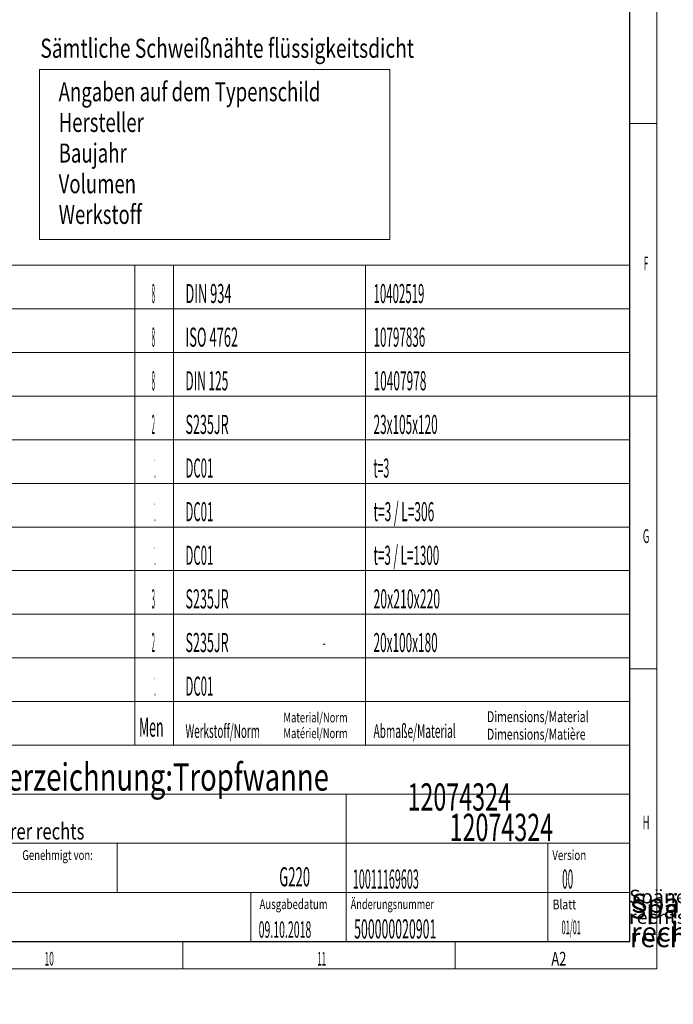
# Model space of a CAD drawing. Units: millimetres. Extents: x 0 to 698, y -2 to 420.
# Drawn here: x 472 to 592, y -2 to 179 of the extents above; entities that cross this region are included whole.
import ezdxf
from ezdxf.lldxf.tags import DXFTag

# ---------------------------------------------------------------- set-up
doc = ezdxf.new("R2010")
doc.units = ezdxf.units.MM
for name, color, linetype, true_color in [('10', 7, 'Continuous', 0xffffff), ('201', 7, 'Continuous', 0xffffff), ('210', 7, 'Continuous', 0xffffff)]:
    doc.layers.add(name, color=color, linetype=linetype, true_color=true_color)
doc.styles.add('blockfont_v1', font='simplex.shx')
doc.styles.add('iso-1', font='isocp.shx')
tags = doc.linetypes.add('DOT', pattern=[10, 0, -10]).pattern_tags.tags
tags[6:7] = [DXFTag(74, 4), DXFTag(75, 0), DXFTag(340, '0'), DXFTag(46, 0.0), DXFTag(50, 0.0), DXFTag(44, 0.0), DXFTag(45, 0.0)]
tags[4:5] = [DXFTag(74, 4), DXFTag(75, 0), DXFTag(340, '0'), DXFTag(46, 0.0), DXFTag(50, 0.0), DXFTag(44, 0.0), DXFTag(45, 0.0)]

msp = doc.modelspace()

# ---------------------------------------------------------------- linework, layer by layer
at = {"layer": '10', "color": 251, "linetype": 'Continuous', "lineweight": 18}
msp.add_point((527.84349, 64.50864), dxfattribs=at)
at = {"layer": '201', "color": 3, "linetype": 'Continuous', "lineweight": 13}
for p, q in [((589, 5), (589, 415)), ((589, 160), (584, 160)), ((589, 110), (584, 110)), ((589, 60), (584, 60)), ((502, 5), (502, 10)), ((552, 5), (552, 10)), ((15, 5), (589, 5))]:
    msp.add_line(p, q, dxfattribs=at)
at = {"layer": '201', "color": 4, "linetype": 'Continuous', "lineweight": 25}
for p, q in [((584, 10), (584, 410)), ((20, 10), (584, 10))]:
    msp.add_line(p, q, dxfattribs=at)
at = {"layer": '201', "color": 2, "linetype": 'Continuous', "lineweight": 18}
for p, q in [((584, 46), (404, 46)), ((584, 46), (584, 10)), ((584, 37), (452, 37)), ((532, 37), (532, 10)), ((584, 28), (452, 28)), ((490, 28), (490, 19)), ((569, 28), (569, 10)), ((584, 19), (452, 19)), ((514.5, 19), (514.5, 10)), ((584, 10), (404, 10))]:
    msp.add_line(p, q, dxfattribs=at)
at = {"layer": '210', "color": 3, "linetype": 'Continuous', "lineweight": 13}
for p, q in [((475.72595, 138.7101), (475.72595, 169.92596)), ((475.72595, 169.92596), (540.01916, 169.92596)), ((540.01916, 169.92596), (540.01916, 138.7101)), ((540.01916, 138.7101), (475.72595, 138.7101))]:
    msp.add_line(p, q, dxfattribs=at)
at = {"layer": '210', "color": 3, "linetype": 'Continuous', "lineweight": 18}
for p, q in [((404, 134), (584, 134)), ((493.2, 126), (493.2, 134)), ((500.3, 126), (500.3, 134)), ((535.5, 126), (535.5, 134)), ((584, 126), (584, 134)), ((404, 126), (584, 126)), ((404, 126), (584, 126)), ((493.2, 118), (493.2, 126)), ((500.3, 118), (500.3, 126)), ((535.5, 118), (535.5, 126)), ((584, 118), (584, 126)), ((404, 118), (584, 118)), ((404, 118), (584, 118)), ((493.2, 110), (493.2, 118)), ((500.3, 110), (500.3, 118)), ((535.5, 110), (535.5, 118)), ((584, 110), (584, 118)), ((404, 110), (584, 110)), ((404, 110), (584, 110)), ((493.2, 102), (493.2, 110)), ((500.3, 102), (500.3, 110)), ((535.5, 102), (535.5, 110)), ((584, 102), (584, 110)), ((404, 102), (584, 102)), ((404, 102), (584, 102)), ((493.2, 94), (493.2, 102)), ((500.3, 94), (500.3, 102)), ((535.5, 94), (535.5, 102)), ((584, 94), (584, 102)), ((404, 94), (584, 94)), ((404, 94), (584, 94)), ((493.2, 86), (493.2, 94)), ((500.3, 86), (500.3, 94)), ((535.5, 86), (535.5, 94)), ((584, 86), (584, 94)), ((404, 86), (584, 86)), ((404, 86), (584, 86)), ((493.2, 78), (493.2, 86)), ((500.3, 78), (500.3, 86)), ((535.5, 78), (535.5, 86)), ((584, 78), (584, 86)), ((404, 78), (584, 78)), ((404, 78), (584, 78)), ((493.2, 70), (493.2, 78)), ((500.3, 70), (500.3, 78)), ((535.5, 70), (535.5, 78)), ((584, 70), (584, 78)), ((404, 70), (584, 70)), ((404, 70), (584, 70)), ((493.2, 62), (493.2, 70)), ((500.3, 62), (500.3, 70)), ((535.5, 62), (535.5, 70)), ((584, 62), (584, 70)), ((404, 62), (584, 62)), ((404, 62), (584, 62)), ((493.2, 54), (493.2, 62)), ((500.3, 54), (500.3, 62)), ((535.5, 54), (535.5, 62)), ((584, 54), (584, 62)), ((404, 54), (584, 54)), ((404, 54), (584, 54)), ((493.2, 46), (493.2, 54)), ((500.3, 46), (500.3, 54)), ((535.5, 46), (535.5, 54)), ((584, 46), (584, 54)), ((404, 46), (584, 46))]:
    msp.add_line(p, q, dxfattribs=at)
at = {"layer": '210', "color": 15, "linetype": 'DOT', "lineweight": 13}
msp.add_line((528.10546, 64.50864), (527.84349, 64.50864), dxfattribs=at)

# ---------------------------------------------------------------- texts
at = {"layer": '201', "color": 7, "linetype": 'Continuous', "lineweight": 13, "line_spacing_factor": 0.963855, "style": 'iso-1'}
for s, insert, char_height, attachment_point in [('\\W0.4246;F', (587, 133.08577), 2.500011, 8), ('\\W0.5104;G', (587, 83.08577), 2.500011, 8), ('\\W0.5104;H', (587, 30.58577), 2.500011, 8), ('\\W0.7125;Genehmigt von:', (472.57167, 24.94566), 1.8, 7), ('\\W0.7292;Version', (569.79598, 24.93042), 1.8, 7), ('\\W0.6880;Änderungsnummer', (532.80853, 15.9391), 1.8, 7), ('\\W0.7192;Ausgabedatum', (516.08731, 15.9391), 1.8, 7), ('\\W0.7781;Blatt', (569.8534, 15.88868), 1.8, 7), ('\\W0.4523;10', (477.5, 5.58577), 2.500011, 8), ('\\W0.4128;11', (527.5, 5.58577), 2.500011, 8), ('\\W0.6937;A2', (571, 5.58577), 2.500011, 8)]:
    msp.add_mtext(s, dxfattribs=dict(at, insert=insert, char_height=char_height, attachment_point=attachment_point))
at = {"layer": '201', "color": 2, "linetype": 'Continuous', "lineweight": 13, "attachment_point": 7, "line_spacing_factor": 0.963855, "style": 'iso-1'}
for insert, char_height in [((503.99977, 128.07408), 3.5), ((508.49977, 128.07408), 3.5), ((543.99977, 128.07408), 3.5), ((504.00094, 115.07345), 3.5), ((508.50094, 115.07345), 3.5), ((544.00094, 115.07345), 3.5), ((503.9999, 107.07307), 3.5), ((504.00574, 107.06883), 3.5), ((508.4999, 107.07307), 3.5), ((508.50574, 107.06883), 3.5), ((543.9999, 107.07307), 3.5), ((544.00574, 107.06883), 3.5), ((503.99987, 99.07313), 3.5), ((508.49987, 99.07313), 3.5), ((543.99987, 99.07313), 3.5), ((504.00376, 83.06973), 3.5), ((508.50376, 83.06973), 3.5), ((544.00377, 83.06973), 3.5), ((497, 67.62851), 3.5), ((502.5, 67.62851), 3.5), ((504.00147, 67.07288), 3.5), ((508.50147, 67.07288), 3.5), ((537, 67.62851), 3.5), ((544.00147, 67.07288), 3.5), ((503.99904, 59.07273), 3.5), ((508.49904, 59.07273), 3.5), ((543.99904, 59.07273), 3.5), ((503.99754, 51.07245), 3.5), ((508.49754, 51.07245), 3.5), ((543.99754, 51.07245), 3.5), ((503.99605, 43.07011), 3.5), ((508.49605, 43.07011), 3.5), ((543.99605, 43.07011), 3.5), ((492.5, 19.83578), 2.5)]:
    msp.add_mtext('\\W1.0000;', dxfattribs=dict(at, insert=insert, char_height=char_height))
at = {"layer": '201', "color": 3, "linetype": 'Continuous', "lineweight": 13, "attachment_point": 7, "line_spacing_factor": 0.963855, "style": 'iso-1'}
for s, insert, char_height in [('\\W1.0000;', (533.50261, 56.98056), 3.500001), ('\\W1.0000;', (533.50261, 56.98056), 3.500001), ('\\W0.7489;Späneförderer rechts', (453.63924, 28.70294), 3), ('\\W0.4158;10011169603', (533.19494, 19.69372), 3.5), ('\\W0.3813;00', (571.60793, 19.69372), 3.5), ('\\W1.0000;', (519.36736, 20.12792), 3.5), ('\\W1.0000;', (519.36736, 20.12792), 3.5), ('\\W0.4727;09.10.2018', (515.92382, 10.67912), 3), ('\\W0.4744;500000020901', (533.44015, 10.54627), 3.5)]:
    msp.add_mtext(s, dxfattribs=dict(at, insert=insert, char_height=char_height))
at = {"layer": '201', "color": 3, "linetype": 'Continuous', "lineweight": 25, "char_height": 5, "attachment_point": 7, "line_spacing_factor": 0.963855, "style": 'iso-1'}
for s, insert in [('\\W0.7387;Musterzeichnung:Tropfwanne', (458.405, 37.65848)), ('\\W0.6272;12074324', (543.22671, 33.99754)), ('\\W0.6272;12074324', (550.95321, 28.41919))]:
    msp.add_mtext(s, dxfattribs=dict(at, insert=insert))
at = {"layer": '201', "color": 3, "linetype": 'Continuous', "lineweight": 18, "attachment_point": 7, "line_spacing_factor": 0.903614, "style": 'blockfont_v1'}
for insert, char_height in [((583.86865, 13.22125), 2.5), ((584.00488, 8.95038), 3.5), ((584.24324, 9.98576), 3.5)]:
    msp.add_mtext('\\W1.0553;Späneförderer rechts', dxfattribs=dict(at, insert=insert, char_height=char_height))
at = {"layer": '201', "color": 4, "linetype": 'Continuous', "lineweight": 13, "char_height": 2.5, "attachment_point": 7, "line_spacing_factor": 0.963855, "style": 'iso-1'}
for s, insert in [('\\W0.3987;01/01', (571.5, 11.33578)), ('\\W1.0000;', (473.5, 11.33578))]:
    msp.add_mtext(s, dxfattribs=dict(at, insert=insert))
at = {"layer": '201', "color": 15, "linetype": 'Continuous', "lineweight": 13, "insert": (525.03865, 10.802), "char_height": 3, "attachment_point": 7, "line_spacing_factor": 0.963855, "style": 'iso-1'}
msp.add_mtext('\\W1.0000;', dxfattribs=at)
at = {"layer": '201', "color": 31, "linetype": 'Continuous', "lineweight": 13, "insert": (503.115, -1.52555), "char_height": 15, "attachment_point": 7, "line_spacing_factor": 0.63253, "style": 'blockfont_v1'}
msp.add_mtext('\\W0.9539;\\H11.25;\\Fsimplex.shx;\\Fsimplex.shx;\\H15.00;', dxfattribs=at)
at = {"layer": '210', "color": 7, "linetype": 'Continuous', "lineweight": 13, "char_height": 3.5, "attachment_point": 7, "line_spacing_factor": 0.963855, "style": 'iso-1'}
for s, insert in [('\\W0.7384;Sämtliche Schweißnähte flüssigkeitsdicht', (475.87983, 172.05524)), ('\\W0.7149;Angaben auf dem Typenschild \\PHersteller\\PBaujahr\\PVolumen\\PWerkstoff', (479.23233, 141.5892))]:
    msp.add_mtext(s, dxfattribs=dict(at, insert=insert))
at = {"layer": '210', "color": 2, "linetype": 'Continuous', "lineweight": 13, "attachment_point": 7, "line_spacing_factor": 0.963855, "style": 'iso-1'}
for s, insert, char_height in [('\\W0.2316;8', (496.29484, 127.07009), 3.5), ('\\W0.4922;DIN 934', (502.5, 127.07009), 3.5), ('\\W0.4396;10402519', (537, 127.07009), 3.5), ('\\W0.2316;8', (496.29484, 119.07009), 3.5), ('\\W0.4966;ISO 4762', (502.5, 119.07009), 3.5), ('\\W0.4473;10797836', (537, 119.07009), 3.5), ('\\W0.2316;8', (496.29484, 111.07009), 3.5), ('\\W0.4578;DIN 125', (502.5, 111.07009), 3.5), ('\\W0.4577;10407978', (537, 111.07009), 3.5), ('\\W0.2316;2', (496.29484, 103.07009), 3.5), ('\\W0.4836;S235JR', (502.5, 103.07009), 3.5), ('\\W0.4535;23x105x120', (537, 103.07009), 3.5), ('\\W0.0597;1', (496.83642, 95.07009), 3.5), ('\\W0.4405;DC01', (502.5, 95.07009), 3.5), ('\\W0.4057;t=3', (537, 95.07009), 3.5), ('\\W0.0597;1', (496.83642, 87.07009), 3.5), ('\\W0.4405;DC01', (502.5, 87.07009), 3.5), ('\\W0.4582;t=3 / L=306', (537, 87.07009), 3.5), ('\\W0.0597;1', (496.83642, 79.07009), 3.5), ('\\W0.4405;DC01', (502.5, 79.07009), 3.5), ('\\W0.4474;t=3 / L=1300', (537, 79.07009), 3.5), ('\\W0.2316;3', (496.29484, 71.07009), 3.5), ('\\W0.4836;S235JR', (502.5, 71.07009), 3.5), ('\\W0.4707;20x210x220', (537, 71.07009), 3.5), ('\\W0.2316;2', (496.29484, 63.0701), 3.5), ('\\W0.4836;S235JR', (502.5, 63.0701), 3.5), ('\\W0.4535;20x100x180', (537, 63.0701), 3.5), ('\\W0.0597;1', (496.83642, 55.0701), 3.5), ('\\W0.4405;DC01', (502.5, 55.0701), 3.5), ('\\W0.4778;Men', (493.97593, 47.53615), 3.5), ('\\W0.5335;Werkstoff/Norm', (502.5, 47.33578), 2.5), ('\\W0.5444;Abmaße/Material', (537, 47.33578), 2.5)]:
    msp.add_mtext(s, dxfattribs=dict(at, insert=insert, char_height=char_height))
at = {"layer": '210', "color": 3, "linetype": 'Continuous', "lineweight": 13, "attachment_point": 7, "line_spacing_factor": 0.963855, "style": 'iso-1'}
for s, insert, char_height in [('\\W0.7052;Dimensions/Material\\PDimensions/Matière', (557.82154, 47.01035), 2), ('\\W0.7004;Material/Norm\\PMatériel/Norm', (520.47202, 47.2833), 1.8)]:
    msp.add_mtext(s, dxfattribs=dict(at, insert=insert, char_height=char_height))
at = {"layer": '210', "color": 4, "linetype": 'Continuous', "lineweight": 13, "insert": (519.69259, 20.10782), "char_height": 3.5, "attachment_point": 7, "line_spacing_factor": 0.963855, "style": 'iso-1'}
msp.add_mtext('\\W0.5048;G220', dxfattribs=at)

doc.saveas('drawing.dxf')
